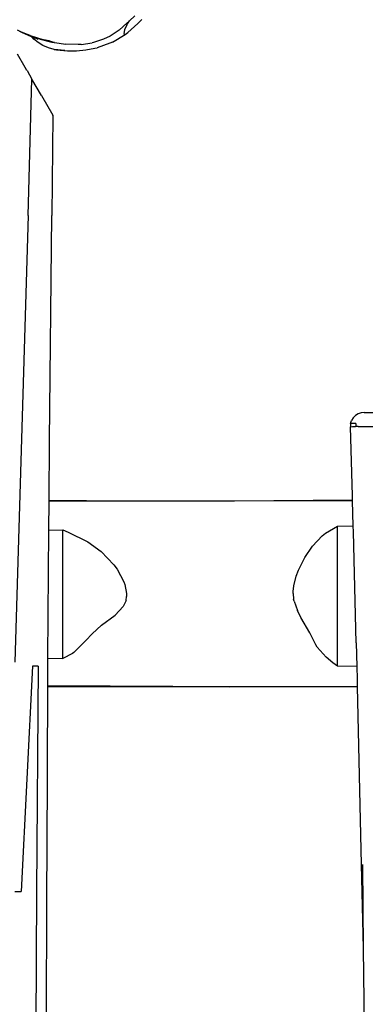
# Model space of a CAD drawing. Units: inches. Extents: x 2587 to 3796, y -1728 to -1083.
# Drawn here: x 3248 to 3272, y -1532 to -1461 of the extents above; entities that cross this region are included whole.
import ezdxf

# ---------------------------------------------------------------- set-up
doc = ezdxf.new("R2010")
doc.units = ezdxf.units.IN
doc.header["$MEASUREMENT"] = 0
doc.layers.add('VP-DIM', color=7, linetype='Continuous')
doc.layers.add('VP-EQ', color=7, linetype='Continuous', true_color=0x8a3492)
doc.styles.get("Standard").update_dxf_attribs({"font": 'arial.ttf'})
doc.dimstyles.get("Standard").update_dxf_attribs({"dimtxt": 14, "dimasz": 20, "dimexe": 20, "dimexo": 50, "dimgap": 20, "dimtad": 0, "dimdec": 0, "dimzin": 0, "dimdsep": 46, "dimtxsty": 'Standard', "dimcen": -0.09, "dimadec": 0, "dimazin": 0, "dimtfac": 1, "dimtdec": 4, "dimtofl": 0, "dimtmove": 0, "dimatfit": 3, "dimfxl": 70, "dimfxlon": 1, "dimtolj": 1, "dimtzin": 0, "dimarcsym": 0})

# ---------------------------------------------------------------- blocks, each defined once
blk = doc.blocks.new('RB1283')
at = {"layer": 'VP-EQ', "color": 0}
for p, q in [((11.575, 46.747), (11.205, 46.389)), ((11.042, 46.23), (10.453, 45.709)), ((10.997, 46.107), (10.847, 45.732)), ((10.997, 46.107), (11.205, 46.389)), ((11.058, 46.246), (11.042, 46.23)), ((11.205, 46.389), (11.058, 46.246)), ((11.077, 45.539), (11.801, 46.201)), ((11.205, 46.389), (11.246, 46.444)), ((12.084, 46.481), (11.801, 46.201)), ((3.455, 45.541), (3.15, 45.704)), ((3.339, 45.615), (3.195, 45.686)), ((3.566, 45.519), (3.339, 45.615)), ((4.032, 45.312), (3.455, 45.541)), ((3.722, 45.429), (3.455, 45.541)), ((4.062, 45.332), (3.566, 45.519)), ((3.73, 45.425), (3.722, 45.429)), ((3.734, 45.424), (3.73, 45.425)), ((4.151, 45.247), (3.734, 45.424)), ((3.916, 45.371), (3.907, 45.374)), ((3.962, 45.357), (3.916, 45.371)), ((3.976, 45.349), (3.962, 45.357)), ((4.828, 45.033), (4.032, 45.312)), ((4.791, 45.079), (4.032, 45.312)), ((4.062, 45.332), (5.039, 45.026)), ((10.453, 45.709), (9.808, 45.289)), ((9.981, 44.864), (10.877, 45.414)), ((10.847, 45.732), (10.802, 45.485)), ((10.802, 45.485), (10.877, 45.414)), ((10.877, 45.414), (11.077, 45.539)), ((4.197, 45.213), (4.151, 45.247)), ((4.203, 45.225), (4.151, 45.247)), ((4.331, 45.072), (4.197, 45.213)), ((4.38, 45.074), (4.197, 45.213)), ((4.203, 45.225), (4.535, 45.123)), ((4.627, 44.836), (4.331, 45.072)), ((4.535, 45.123), (4.61, 45.079)), ((4.828, 45.033), (4.535, 45.123)), ((4.98, 44.62), (4.627, 44.836)), ((4.791, 45.079), (5.614, 44.859)), ((4.791, 45.079), (5.261, 44.96)), ((5.614, 44.859), (4.828, 45.033)), ((5.377, 44.446), (4.98, 44.62)), ((5.279, 44.96), (5.039, 45.026)), ((5.269, 44.958), (5.261, 44.96)), ((5.269, 44.958), (5.279, 44.96)), ((5.614, 44.859), (5.269, 44.958)), ((5.43, 44.94), (5.279, 44.96)), ((5.487, 44.903), (5.279, 44.96)), ((5.506, 44.924), (5.43, 44.94)), ((5.522, 44.894), (5.487, 44.903)), ((5.523, 44.897), (5.487, 44.903)), ((5.606, 44.874), (5.522, 44.894)), ((5.619, 44.873), (5.606, 44.874)), ((5.614, 44.859), (5.78, 44.833)), ((5.78, 44.833), (5.619, 44.873)), ((5.821, 44.828), (5.78, 44.833)), ((5.821, 44.828), (6.634, 44.703)), ((7.509, 44.681), (6.634, 44.703)), ((7.738, 44.695), (7.509, 44.681)), ((7.738, 44.695), (8.522, 44.81)), ((8.616, 44.831), (8.522, 44.81)), ((9.322, 45.058), (8.616, 44.831)), ((9.793, 44.775), (8.873, 44.453)), ((9.808, 45.289), (9.322, 45.058)), ((9.981, 44.864), (9.793, 44.775)), ((3.712, 43.025), (3.15, 44)), ((5.789, 44.328), (5.377, 44.446)), ((6.554, 44.249), (5.789, 44.328)), ((5.789, 44.328), (5.961, 44.305)), ((6.554, 44.249), (5.961, 44.305)), ((5.961, 44.305), (6.737, 44.222)), ((6.737, 44.222), (7.4, 44.225)), ((7.4, 44.225), (8.066, 44.293)), ((8.066, 44.293), (8.704, 44.422)), ((8.704, 44.422), (8.873, 44.453)), ((3.714, 43.023), (3.712, 43.025)), ((3.834, 42.814), (3.714, 43.023)), ((3.836, 42.812), (3.834, 42.814)), ((3.836, 42.812), (4.191, 42.197)), ((3.919, 32.396), (4.191, 42.197)), ((4.873, 41.015), (4.191, 42.197)), ((4.873, 41.015), (4.875, 41.011)), ((4.875, 41.011), (5.682, 39.614)), ((5.695, 39.592), (5.609, 32.396)), ((5.686, 39.606), (5.682, 39.614)), ((5.695, 39.592), (5.686, 39.606)), ((3.919, 32.396), (2.963, 0.282)), ((5.451, 16.191), (5.609, 32.396)), ((27.271, 17.848), (27.153, 17.652)), ((27.43, 18.012), (27.271, 17.848)), ((27.621, 18.135), (27.43, 18.012)), ((27.836, 18.212), (27.621, 18.135)), ((28.063, 18.238), (27.836, 18.212)), ((28.063, 18.238), (33.849, 18.238)), ((27.083, 17.435), (27.064, 17.208)), ((27.075, 17.21), (27.064, 17.208)), ((27.216, 12.238), (27.064, 17.208)), ((27.081, 17.211), (27.075, 17.21)), ((27.081, 17.211), (27.212, 17.219)), ((27.216, 12.238), (27.081, 17.211)), ((27.083, 17.435), (27.153, 17.652)), ((27.101, 17.438), (27.083, 17.435)), ((27.234, 17.445), (27.101, 17.438)), ((27.212, 17.219), (27.445, 17.219)), ((27.466, 17.445), (27.234, 17.445)), ((27.454, 17.219), (27.445, 17.219)), ((27.466, 17.445), (27.454, 17.219)), ((27.637, 17.224), (27.454, 17.219)), ((27.637, 17.224), (28.821, 17.233)), ((5.421, 11.879), (5.451, 16.191)), ((27.225, 11.939), (27.216, 12.238)), ((5.406, 9.782), (5.421, 11.864)), ((8.111, 11.872), (5.421, 11.879)), ((5.421, 11.864), (5.421, 11.879)), ((18.523, 11.867), (5.421, 11.864)), ((18.523, 11.867), (8.111, 11.872)), ((18.531, 11.869), (18.523, 11.867)), ((18.749, 11.866), (18.531, 11.869)), ((27.226, 11.924), (18.749, 11.866)), ((27.227, 11.887), (18.749, 11.866)), ((27.226, 11.924), (27.225, 11.939)), ((27.227, 11.887), (27.226, 11.924)), ((27.276, 10.08), (27.227, 11.887)), ((25.276, 9.56), (26.133, 10.061)), ((26.133, 10.061), (27.276, 10.08)), ((26.133, -0.006), (26.133, 10.061)), ((27.288, 9.659), (27.276, 10.08)), ((5.341, 0.565), (5.406, 9.782)), ((5.406, 9.782), (6.399, 9.794)), ((6.399, 9.794), (6.793, 9.638)), ((6.399, 0.545), (6.399, 9.794)), ((6.793, 9.638), (8.194, 8.945)), ((24.337, 8.616), (25.045, 9.378)), ((25.045, 9.378), (25.276, 9.56)), ((27.474, 1.683), (27.288, 9.659)), ((8.194, 8.945), (9.159, 8.242)), ((23.796, 7.822), (24.337, 8.616)), ((9.159, 8.242), (10.081, 7.274)), ((23.331, 6.896), (23.796, 7.822)), ((10.081, 7.274), (10.305, 6.971)), ((10.305, 6.971), (10.796, 6.068)), ((22.996, 5.766), (23.175, 6.475)), ((23.175, 6.475), (23.331, 6.896)), ((10.796, 6.068), (10.866, 5.867)), ((10.866, 5.867), (10.987, 5.222)), ((22.944, 5.364), (22.996, 5.766)), ((10.951, 4.731), (10.991, 5.017)), ((10.987, 5.222), (10.991, 5.017)), ((22.944, 5.22), (22.944, 5.364)), ((22.944, 5.22), (22.99, 4.825)), ((10.741, 4.295), (10.17, 3.664)), ((10.913, 4.619), (10.741, 4.295)), ((10.951, 4.731), (10.913, 4.619)), ((23.023, 4.678), (22.99, 4.825)), ((23.023, 4.678), (23.262, 3.997)), ((9.19, 2.956), (10.17, 3.664)), ((23.501, 3.501), (23.262, 3.997)), ((9.19, 2.956), (8.522, 2.317)), ((24.142, 2.392), (23.501, 3.501)), ((8.522, 2.317), (8.05, 1.846)), ((24.579, 1.523), (24.142, 2.392)), ((8.05, 1.846), (7.211, 0.992)), ((24.675, 1.371), (24.579, 1.523)), ((27.474, 1.683), (27.519, -0.029)), ((27.483, 1.683), (27.519, -0.029)), ((7.114, 0.921), (6.399, 0.545)), ((7.211, 0.992), (7.114, 0.921)), ((25.315, 0.653), (24.675, 1.371)), ((5.337, -0.01), (5.341, 0.565)), ((5.341, 0.565), (6.399, 0.545)), ((25.795, 0.24), (25.315, 0.653)), ((26.133, -0.006), (25.795, 0.24)), ((4.233, -0.01), (3.405, -16.208)), ((4.648, -0.01), (4.233, -0.01)), ((4.648, -0.01), (4.528, -16.208)), ((5.331, -1.397), (5.337, -0.01)), ((27.519, -0.029), (26.133, -0.006)), ((27.519, -0.029), (27.542, -0.928)), ((5.33, -1.466), (5.331, -1.397)), ((5.331, -1.397), (18.782, -1.472)), ((27.542, -0.928), (27.553, -1.427)), ((5.273, -13.286), (5.33, -1.466)), ((5.33, -1.466), (18.374, -1.483)), ((5.33, -1.466), (18.782, -1.472)), ((18.374, -1.483), (27.554, -1.452)), ((18.782, -1.472), (27.553, -1.427)), ((27.553, -1.427), (27.554, -1.452)), ((27.554, -1.452), (27.845, -14.267)), ((5.258, -16.208), (5.273, -13.286)), ((5.263, -16.208), (5.273, -13.286)), ((27.845, -14.267), (27.995, -20.282)), ((27.932, -14.267), (27.995, -20.282)), ((2.972, -16.208), (3.405, -16.208)), ((4.528, -16.208), (4.438, -32.403)), ((5.245, -27.121), (5.263, -16.208)), ((27.995, -20.282), (28.06, -27.071))]:
    blk.add_line(p, q, dxfattribs=at)
blk = doc.blocks.new('RB1283 2D')
at = {"layer": 'VP-EQ', "color": 0}
blk.add_blockref('RB1283', (3244.33, -1507.647), dxfattribs=at)
blk = doc.blocks.new('*D94')
at = {"layer": 'Defpoints', "color": 0}
for p in [(3619.446, -1103.086), (3619.446, -1507.647), (2869.19, -1529.326)]:
    blk.add_point(p, dxfattribs=at)
at = {"layer": 'VP-DIM', "color": 0, "lineweight": -2}
for p, q in [((2869.19, -1173.086), (2869.19, -1083.086)), ((3619.446, -1173.086), (3619.446, -1083.086)), ((2889.19, -1103.086), (3215.345, -1103.086)), ((3599.446, -1103.086), (3286.075, -1103.086))]:
    blk.add_line(p, q, dxfattribs=at)
at = {"layer": 'VP-DIM', "color": 0}
for points in [[(2889.19, -1099.753), (2889.19, -1106.42), (2869.19, -1103.086)], [(3599.446, -1106.42), (3599.446, -1099.753), (3619.446, -1103.086)]]:
    blk.add_solid(points, dxfattribs=at)
at = {"layer": 'VP-DIM', "color": 0, "insert": (3250.71, -1103.086), "char_height": 14, "attachment_point": 5}
blk.add_mtext('\\A1;750', dxfattribs=at)
blk = doc.blocks.new('*D96')
at = {"layer": 'Defpoints', "color": 0}
for p in [(3462.965, -1174.707), (3025.697, -1513.372), (3462.965, -1541.291)]:
    blk.add_point(p, dxfattribs=at)
at = {"layer": 'VP-DIM', "color": 0, "lineweight": -2}
for p, q in [((3025.697, -1244.707), (3025.697, -1154.707)), ((3462.965, -1244.707), (3462.965, -1154.707)), ((3045.697, -1174.707), (3203.199, -1174.707)), ((3442.965, -1174.707), (3274.601, -1174.707))]:
    blk.add_line(p, q, dxfattribs=at)
at = {"layer": 'VP-DIM', "color": 0}
for points in [[(3045.697, -1171.373), (3045.697, -1178.04), (3025.697, -1174.707)], [(3442.965, -1178.04), (3442.965, -1171.373), (3462.965, -1174.707)]]:
    blk.add_solid(points, dxfattribs=at)
at = {"layer": 'VP-DIM', "color": 0, "insert": (3238.9, -1174.707), "char_height": 14, "attachment_point": 5}
blk.add_mtext('\\A1;450', dxfattribs=at)
blk = doc.blocks.new('*D97')
at = {"layer": 'Defpoints', "color": 0}
for p in [(3243.351, -1442.647), (3244.807, -1572.647), (3707.846, -1572.647)]:
    blk.add_point(p, dxfattribs=at)
at = {"layer": 'VP-DIM', "color": 0, "lineweight": -2}
for p, q in [((3637.846, -1442.647), (3727.846, -1442.647)), ((3707.846, -1462.647), (3707.846, -1476.672)), ((3707.846, -1552.647), (3707.846, -1546.198)), ((3637.846, -1572.647), (3727.846, -1572.647))]:
    blk.add_line(p, q, dxfattribs=at)
at = {"layer": 'VP-DIM', "color": 0}
for points in [[(3711.18, -1462.647), (3704.513, -1462.647), (3707.846, -1442.647)], [(3704.513, -1552.647), (3711.18, -1552.647), (3707.846, -1572.647)]]:
    blk.add_solid(points, dxfattribs=at)
at = {"layer": 'VP-DIM', "color": 0, "insert": (3707.846, -1511.435), "char_height": 14, "attachment_point": 5, "rotation": 90}
blk.add_mtext('\\A1;140', dxfattribs=at)

msp = doc.modelspace()

# ---------------------------------------------------------------- block references
at = {"layer": 'VP-EQ', "color": 0}
msp.add_blockref('RB1283 2D', (0, 0), dxfattribs=at)

# ---------------------------------------------------------------- dimensions: what is measured, and where the dimension line sits
at = {"layer": 'VP-DIM', "color": 0}
dim = msp.add_linear_dim(base=(3619.446, -1103.086), p1=(2869.19, -1529.326), p2=(3619.446, -1507.647), dimstyle='Standard', dxfattribs=at)
dim.commit()
dim.dimension.update_dxf_attribs({"geometry": '*D94', "text_midpoint": (3250.71, -1103.086), "dimtype": 160})
dim = msp.add_linear_dim(base=(3462.965, -1174.707), p1=(3025.697, -1513.372), p2=(3462.965, -1541.291), text='450', dimstyle='Standard', dxfattribs=at)
dim.commit()
dim.dimension.update_dxf_attribs({"geometry": '*D96', "text_midpoint": (3238.9, -1174.707), "dimtype": 160})
dim = msp.add_linear_dim(base=(3707.846, -1572.647), p1=(3243.351, -1442.647), p2=(3244.807, -1572.647), angle=90, text='140', dimstyle='Standard', dxfattribs=at)
dim.commit()
dim.dimension.update_dxf_attribs({"geometry": '*D97', "text_midpoint": (3707.846, -1511.435), "dimtype": 160})

doc.saveas('drawing.dxf')
